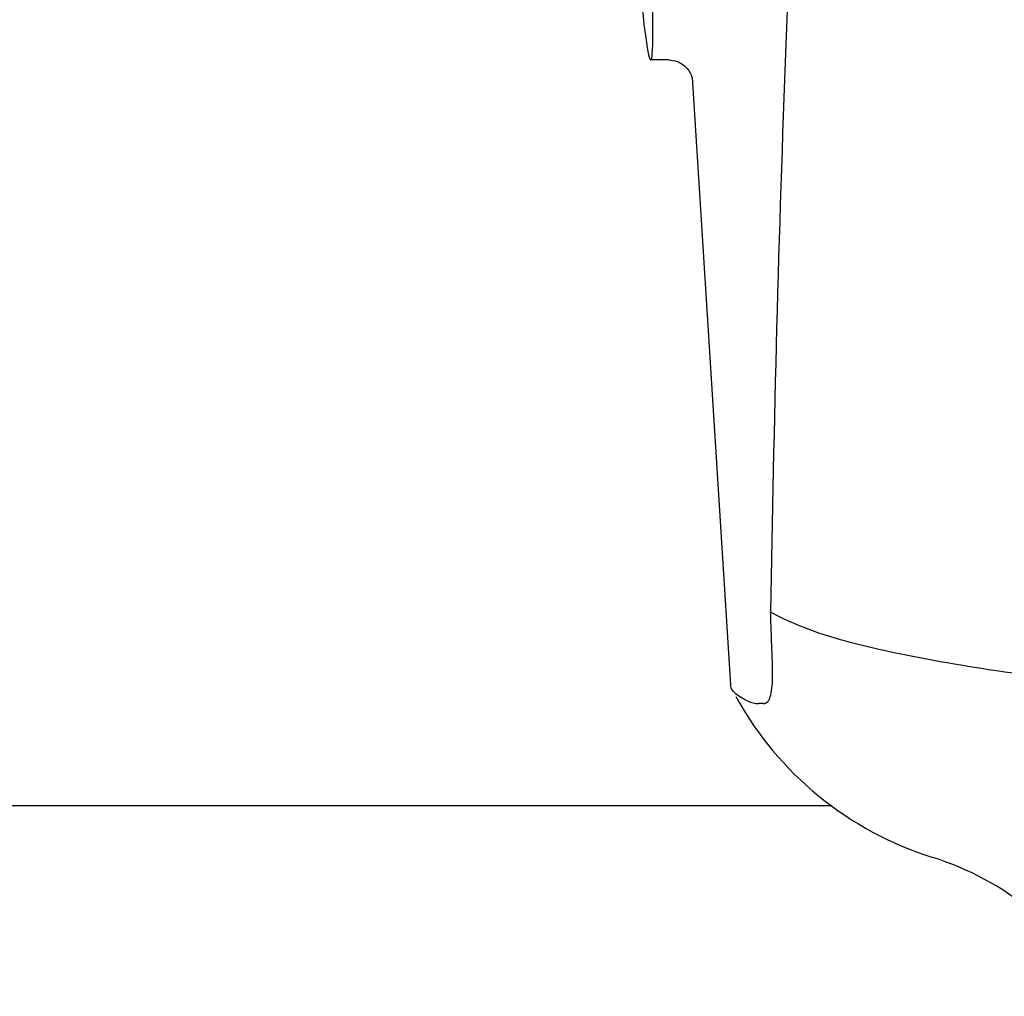
# Model space of a CAD drawing. Units: millimetres. Extents: x 17687 to 24419, y 2673 to 7538.
# Drawn here: x 19483 to 19523, y 6326 to 6366 of the extents above; entities that cross this region are included whole.
import ezdxf

# ---------------------------------------------------------------- set-up
doc = ezdxf.new("R2010")
doc.units = ezdxf.units.MM

# ---------------------------------------------------------------- blocks, each defined once
blk = doc.blocks.new('A$C14704C86')
for p, q in [((669.378, 551.6), (668.621, 551.6)), ((669.368, 551.6), (669.369, 551.6)), ((670.314, 550.888), (670.314, 550.886)), ((670.315, 550.882), (671.894, 525.975)), ((673.589, 527.566), (673.58, 527.781)), ((671.941, 525.809), (671.894, 525.975)), ((673.237, 525.204), (673.048, 525.203)), ((676.047, 521), (568.953, 521))]:
    blk.add_line(p, q)
for points in [[(669.367, 551.6), (669.465, 551.595), (669.62, 551.567), (669.764, 551.517), (669.896, 551.447), (670.012, 551.361)], [(670.012, 551.361), (670.106, 551.267), (670.181, 551.17), (670.237, 551.075), (670.275, 550.993), (670.296, 550.932), (670.308, 550.889), (670.315, 550.86), (670.318, 550.843)]]:
    blk.add_lwpolyline(points)
for centre, radius, start, end in [((1710.554, 513.034), 1037.132, 172.968171, 177.833615), ((1728.576, 512.323), 1055.168, 177.832052, 179.096863), ((660.185, 526.436), 13.433, 359.8092, 0.9429), ((664.214, 526.429), 9.405, 359.1346, 359.7717), ((684.371, 532.25), 14, 208.8641, 252.6263), ((676.607, 507.436), 12, 28.6708, 72.6263)]:
    blk.add_arc(centre, radius, start, end)
blk.add_ellipse((667.706, 566), major_axis=(-0.916, 14.4), ratio=0.028922, start_param=2.442336, end_param=6.979847)
for points, knots in [([(673.58, 527.781), (673.577, 527.871), (673.561, 528.262), (673.548, 528.654), (673.539, 528.955)], [0, 0, 0, 0, 0.231277, 1, 1, 1, 1]), ([(694.138, 525.3), (692.049, 525.477), (688.154, 525.842), (682.754, 526.503), (678.255, 527.299), (675.575, 528.018), (674.444, 528.507)], [0, 0, 0, 0, 0.314358, 0.586796, 0.81515, 1, 1, 1, 1]), ([(673.617, 526.657), (673.616, 526.726), (673.609, 527.029), (673.598, 527.332), (673.589, 527.566)], [0, 0, 0, 0, 0.226416, 1, 1, 1, 1]), ([(673.237, 525.204), (673.299, 525.204), (673.443, 525.267), (673.548, 525.514), (673.605, 525.857), (673.615, 526.13), (673.617, 526.287)], [0, 0, 0, 0, 0.150257, 0.341552, 0.619412, 1, 1, 1, 1]), ([(672.605, 525.3), (672.524, 525.338), (672.276, 525.463), (672.027, 525.639), (671.94, 525.81)], [0, 0, 0, 0, 0.318652, 1, 1, 1, 1])]:
    blk.add_open_spline(points, degree=3, knots=knots)
for points in [[(674.444, 528.507), (674.135, 528.641), (673.832, 528.789), (673.539, 528.955)], [(672.605, 525.3), (672.742, 525.238), (672.896, 525.203), (673.047, 525.203)]]:
    blk.add_open_spline(points, degree=3)

msp = doc.modelspace()

# ---------------------------------------------------------------- block references
msp.add_blockref('A$C14704C86', (18839.802, 5813.234))

doc.saveas('drawing.dxf')
